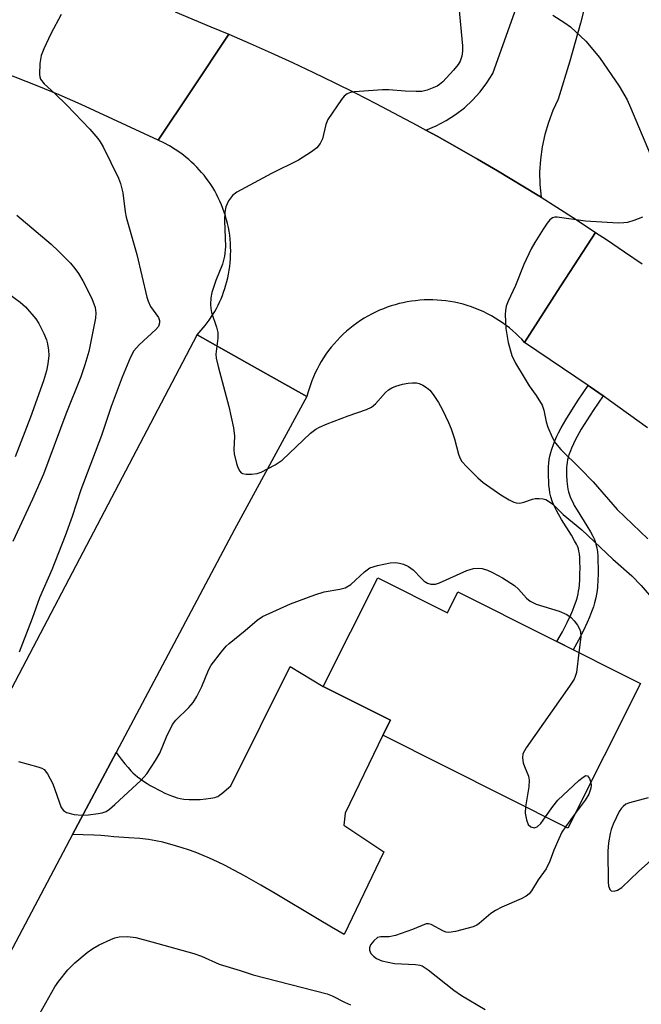
# Model space of a CAD drawing. Units: inches. Extents: x 1255763 to 1261763, y 505454 to 509455.
# Drawn here: x 1256753 to 1256882, y 505639 to 505843 of the extents above; entities that cross this region are included whole.
import ezdxf

# ---------------------------------------------------------------- set-up
doc = ezdxf.new("R2010")
doc.units = ezdxf.units.IN
doc.header["$MEASUREMENT"] = 0
for name, color, linetype in [('BLDG-Footprint', 5, 'Continuous'), ('TRANS-Driveway', 251, 'Continuous'), ('TRANS-Non Street Sidewalk', 7, 'Continuous'), ('TRANS-Road', 130, 'Continuous'), ('Undefined', 1, 'Continuous')]:
    doc.layers.add(name, color=color, linetype=linetype)

msp = doc.modelspace()

# ---------------------------------------------------------------- linework, layer by layer
at = {"layer": 'BLDG-Footprint', "elevation": 354.21}
msp.add_lwpolyline([(1256827.62, 505727.31), (1256842.05, 505720.07), (1256844.21, 505724.38), (1256882.07, 505705.4), (1256867.04, 505675.43), (1256828.69, 505694.66), (1256830.25, 505697.77), (1256816.31, 505704.75)], close=True, dxfattribs=at)
at = {"layer": 'TRANS-Driveway'}
msp.add_lwpolyline([(1256764.43, 505674.1), (1256773.43, 505691.08), (1256774.49, 505689.71), (1256775.26, 505688.74), (1256775.91, 505687.96), (1256776.51, 505687.29), (1256776.92, 505686.89), (1256777.38, 505686.48), (1256777.89, 505686.07), (1256778.53, 505685.58), (1256779.12, 505685.16), (1256779.85, 505684.69), (1256780.5, 505684.29), (1256781.28, 505683.84), (1256782.08, 505683.41), (1256782.76, 505683.07), (1256783.55, 505682.7), (1256784.22, 505682.41), (1256784.88, 505682.15), (1256785.51, 505681.93), (1256786.11, 505681.74), (1256786.69, 505681.6), (1256787.49, 505681.46), (1256788.54, 505681.38), (1256789.69, 505681.35), (1256790.86, 505681.38), (1256792, 505681.48), (1256793.05, 505681.62), (1256793.85, 505681.8), (1256794.22, 505681.91), (1256794.47, 505682.01), (1256794.88, 505682.24), (1256795.32, 505682.58), (1256797.17, 505684.18), (1256809.5, 505708.92), (1256816.31, 505704.75), (1256830.25, 505697.77), (1256828.69, 505694.66), (1256820.87, 505678.56), (1256820.6, 505676.02), (1256828.92, 505670.51), (1256820.65, 505653.42), (1256818.03, 505654.93), (1256815.16, 505656.61), (1256806.37, 505661.88), (1256803.38, 505663.64), (1256800.5, 505665.29), (1256799.1, 505666.06), (1256797.71, 505666.81), (1256796.05, 505667.66), (1256794.42, 505668.46), (1256792.79, 505669.2), (1256791.44, 505669.78), (1256789.81, 505670.43), (1256788.45, 505670.92), (1256787.09, 505671.37), (1256785.71, 505671.78), (1256783.11, 505672.49), (1256781.63, 505672.83), (1256780.9, 505672.96), (1256780.11, 505673.07), (1256778.35, 505673.26), (1256776.07, 505673.44), (1256772.95, 505673.64), (1256771.78, 505673.79), (1256770.3, 505673.9), (1256768.85, 505673.96)], close=True, dxfattribs=at)
at = {"layer": 'TRANS-Non Street Sidewalk'}
msp.add_lwpolyline([(1256874.3, 505764.98), (1256872.27, 505761.99), (1256870.98, 505760.03), (1256869.79, 505758.11), (1256868.91, 505756.56), (1256868.44, 505755.65), (1256868.15, 505755.06), (1256867.76, 505754.19), (1256867.53, 505753.62), (1256867.23, 505752.79), (1256867.08, 505752.25), (1256866.95, 505751.73), (1256866.85, 505751.22), (1256866.79, 505750.72), (1256866.75, 505750.14), (1256866.73, 505749.51), (1256866.74, 505748.49), (1256866.78, 505747.46), (1256866.84, 505746.8), (1256866.91, 505746.19), (1256866.99, 505745.65), (1256867.12, 505745.08), (1256867.32, 505744.49), (1256867.56, 505743.89), (1256868.01, 505742.95), (1256868.35, 505742.31), (1256868.91, 505741.34), (1256870.94, 505738.08), (1256871.68, 505736.83), (1256872.16, 505735.93), (1256872.44, 505735.35), (1256872.66, 505734.8), (1256872.83, 505734.27), (1256873, 505733.52), (1256873.12, 505732.67), (1256873.2, 505731.74), (1256873.25, 505730.75), (1256873.28, 505729.39), (1256873.26, 505728.06), (1256873.21, 505726.8), (1256873.13, 505725.46), (1256873.06, 505724.68), (1256872.94, 505723.91), (1256872.79, 505723.13), (1256872.53, 505722.09), (1256872.29, 505721.3), (1256871.92, 505720.24), (1256871.5, 505719.17), (1256871.03, 505718.07), (1256870.23, 505716.39), (1256869.19, 505714.36), (1256868.11, 505712.4), (1256864.76, 505714.08), (1256865.87, 505716.12), (1256866.87, 505718.06), (1256867.61, 505719.62), (1256868.03, 505720.6), (1256868.4, 505721.54), (1256868.72, 505722.46), (1256868.91, 505723.09), (1256869.13, 505723.95), (1256869.25, 505724.55), (1256869.33, 505725.14), (1256869.39, 505725.75), (1256869.47, 505726.98), (1256869.51, 505728.15), (1256869.53, 505729.39), (1256869.51, 505730.62), (1256869.46, 505731.48), (1256869.4, 505732.24), (1256869.31, 505732.85), (1256869.21, 505733.28), (1256869.14, 505733.51), (1256869, 505733.84), (1256868.82, 505734.24), (1256868.42, 505734.99), (1256867.74, 505736.13), (1256865.69, 505739.41), (1256865.07, 505740.49), (1256864.66, 505741.26), (1256864.12, 505742.38), (1256863.79, 505743.21), (1256863.51, 505744.06), (1256863.31, 505744.92), (1256863.19, 505745.69), (1256863.1, 505746.44), (1256863.04, 505747.22), (1256862.99, 505748.39), (1256862.98, 505749.55), (1256863, 505750.33), (1256863.06, 505751.08), (1256863.15, 505751.8), (1256863.28, 505752.53), (1256863.46, 505753.23), (1256863.67, 505753.95), (1256864.02, 505754.95), (1256864.31, 505755.65), (1256864.75, 505756.65), (1256865.09, 505757.34), (1256865.62, 505758.35), (1256866.57, 505760.03), (1256867.82, 505762.05), (1256869.15, 505764.08), (1256871.22, 505767.13), (1256871.65, 505766.84)], close=True, dxfattribs=at)
at = {"layer": 'TRANS-Road'}
for points in [[(1256871.63, 505850.17), (1256869.63, 505842.22), (1256867.43, 505834.32), (1256865.03, 505826.49), (1256863.91, 505824.11), (1256862.97, 505821.67), (1256862.23, 505819.16), (1256861.67, 505816.59), (1256861.32, 505813.99), (1256861.16, 505811.38), (1256861.21, 505808.76), (1256861.46, 505806.15), (1256860.64, 505806.66), (1256852.43, 505811.64), (1256848.28, 505814.07), (1256844.11, 505816.46), (1256839.92, 505818.8), (1256837.57, 505820.08), (1256839.72, 505820.96), (1256841.78, 505822.03), (1256843.74, 505823.28), (1256845.57, 505824.7), (1256847.28, 505826.27), (1256848.83, 505828), (1256850.23, 505829.85), (1256851.46, 505831.82), (1256875.54, 505899.39)], [(1256785.64, 505844.54), (1256793.08, 505841.49), (1256796.78, 505839.92), (1256789.12, 505828.42), (1256782.13, 505817.95), (1256766.16, 505825.4), (1256761.65, 505827.34), (1256757.11, 505829.22), (1256752.54, 505831.04), (1256747.94, 505832.79), (1256743.33, 505834.47), (1256738.68, 505836.08), (1256734.02, 505837.63), (1256729.33, 505839.11), (1256724.62, 505840.53), (1256719.9, 505841.87), (1256715.15, 505843.15)], [(1256883.5, 505758.35), (1256879.57, 505761.22), (1256875.62, 505764.05), (1256874.3, 505764.98), (1256871.65, 505766.84), (1256871.22, 505767.13), (1256858.03, 505776.08), (1256864.83, 505786.59), (1256872.77, 505798.87), (1256875.05, 505797.37), (1256878.73, 505794.87), (1256882.39, 505792.35)]]:
    msp.add_lwpolyline(points, dxfattribs=at)
msp.add_lwpolyline([(1256837.57, 505820.08), (1256839.92, 505818.8), (1256844.11, 505816.46), (1256848.28, 505814.07), (1256852.43, 505811.64), (1256860.64, 505806.66), (1256861.46, 505806.15), (1256864.71, 505804.11), (1256868.76, 505801.52), (1256872.77, 505798.87), (1256864.83, 505786.59), (1256858.03, 505776.08), (1256857.46, 505776.71), (1256856.86, 505777.32), (1256856.23, 505777.92), (1256855.58, 505778.5), (1256854.9, 505779.07), (1256854.2, 505779.61), (1256853.48, 505780.14), (1256852.74, 505780.64), (1256851.98, 505781.11), (1256851.2, 505781.57), (1256850.4, 505781.99), (1256849.58, 505782.4), (1256848.75, 505782.77), (1256847.9, 505783.11), (1256847.05, 505783.43), (1256846.18, 505783.72), (1256845.3, 505783.97), (1256844.41, 505784.19), (1256843.52, 505784.39), (1256842.62, 505784.55), (1256841.72, 505784.68), (1256840.82, 505784.78), (1256839.92, 505784.84), (1256839.02, 505784.88), (1256838.12, 505784.89), (1256837.23, 505784.86), (1256836.35, 505784.8), (1256835.47, 505784.72), (1256834.61, 505784.61), (1256833.75, 505784.47), (1256832.91, 505784.3), (1256832.07, 505784.11), (1256831.25, 505783.89), (1256830.43, 505783.64), (1256829.61, 505783.36), (1256828.79, 505783.05), (1256827.98, 505782.72), (1256827.17, 505782.35), (1256826.37, 505781.95), (1256825.59, 505781.53), (1256824.81, 505781.07), (1256824.05, 505780.59), (1256823.3, 505780.08), (1256822.56, 505779.54), (1256821.85, 505778.98), (1256821.15, 505778.39), (1256820.47, 505777.78), (1256819.82, 505777.14), (1256819.19, 505776.48), (1256818.58, 505775.79), (1256817.99, 505775.09), (1256817.44, 505774.37), (1256816.91, 505773.64), (1256816.4, 505772.88), (1256815.93, 505772.11), (1256815.48, 505771.34), (1256815.06, 505770.54), (1256814.67, 505769.74), (1256814.31, 505768.94), (1256813.98, 505768.12), (1256813.68, 505767.3), (1256813.41, 505766.48), (1256813.17, 505765.65), (1256812.96, 505764.83), (1256801.61, 505771.21), (1256790.19, 505777.62), (1256791.07, 505778.58), (1256791.91, 505779.61), (1256792.72, 505780.71), (1256793.49, 505781.88), (1256793.85, 505782.5), (1256794.2, 505783.12), (1256794.54, 505783.77), (1256794.85, 505784.43), (1256795.16, 505785.11), (1256795.44, 505785.81), (1256795.71, 505786.51), (1256795.95, 505787.23), (1256796.18, 505787.97), (1256796.38, 505788.72), (1256796.57, 505789.47), (1256796.73, 505790.24), (1256796.86, 505791.02), (1256796.98, 505791.81), (1256797.06, 505792.61), (1256797.13, 505793.41), (1256797.16, 505794.21), (1256797.18, 505795.02), (1256797.16, 505795.84), (1256797.12, 505796.65), (1256797.05, 505797.46), (1256796.96, 505798.27), (1256796.84, 505799.09), (1256796.69, 505799.89), (1256796.51, 505800.69), (1256796.32, 505801.48), (1256796.09, 505802.27), (1256795.84, 505803.05), (1256795.57, 505803.81), (1256795.27, 505804.57), (1256794.94, 505805.31), (1256794.6, 505806.04), (1256794.24, 505806.76), (1256793.85, 505807.46), (1256793.44, 505808.14), (1256793.02, 505808.81), (1256792.57, 505809.46), (1256792.11, 505810.09), (1256791.64, 505810.7), (1256791.14, 505811.29), (1256790.64, 505811.86), (1256790.12, 505812.41), (1256789.59, 505812.94), (1256789.05, 505813.45), (1256788.5, 505813.94), (1256787.95, 505814.41), (1256787.38, 505814.86), (1256786.81, 505815.28), (1256785.65, 505816.07), (1256784.48, 505816.78), (1256783.31, 505817.4), (1256782.13, 505817.95), (1256789.12, 505828.42), (1256796.78, 505839.92), (1256801.19, 505838), (1256805.57, 505836.04), (1256809.94, 505834.04), (1256814.29, 505831.99), (1256818.61, 505829.9), (1256822.92, 505827.76), (1256827.2, 505825.59), (1256835.7, 505821.11)], close=True, dxfattribs=at)
msp.add_polyline3d([(1256688.59, 505583.92, 0), (1256721.55, 505646.75, 0), (1256732.66, 505667.93, 0), (1256790.19, 505777.62, 0), (1256801.61, 505771.21, 0), (1256812.96, 505764.83, 0), (1256797.93, 505737.3, 0), (1256773.43, 505691.08, 0), (1256764.43, 505674.1, 0), (1256742.81, 505633.31, 0)], dxfattribs=at)
at = {"layer": 'Undefined'}
msp.add_line((1256868.55, 505678.44, 354), (1256866.53, 505675.69, 354), dxfattribs=at)
for points, elevation in [([(1256762.03, 505843.99), (1256759.94, 505840.02), (1256758.43, 505836.88), (1256757.93, 505835.54), (1256757.66, 505833.86), (1256757.54, 505831.6), (1256757.61, 505831.07), (1256757.78, 505830.6), (1256758.55, 505829.62), (1256760.72, 505827.66), (1256763.2, 505825.24), (1256767.96, 505820.23), (1256769.65, 505818.33), (1256770.15, 505817.64), (1256770.72, 505816.62), (1256773.96, 505810.08), (1256774.34, 505808.99), (1256774.79, 505807.03), (1256775.3, 505803.12), (1256775.52, 505802), (1256777.69, 505794.29), (1256779.77, 505785.44), (1256780.04, 505784.61), (1256780.55, 505783.54), (1256782.2, 505781.2), (1256782.42, 505780.58), (1256782.44, 505780.12), (1256782.18, 505779.39), (1256781.66, 505778.74), (1256778.18, 505775.59), (1256777.07, 505774.34), (1256776.4, 505773.03), (1256774.68, 505768.9), (1256772.39, 505762.76), (1256770.38, 505756.76), (1256766.12, 505745.51), (1256764.3, 505740.03), (1256762.86, 505735.98), (1256760.11, 505728.95), (1256757.54, 505723.13), (1256756.03, 505718.88), (1256754.03, 505713.69), (1256753.38, 505711.86)], 354), ([(1256844.42, 505845.54), (1256845.18, 505837.53), (1256845.22, 505836.39), (1256845.06, 505835.35), (1256844.72, 505834.37), (1256844.29, 505833.65), (1256843.34, 505832.5), (1256841.11, 505830.06), (1256840.44, 505829.49), (1256839.96, 505829.2), (1256837.85, 505828.33), (1256836.74, 505828.08), (1256835.6, 505828.04), (1256833.29, 505828.13), (1256829.93, 505828.44), (1256828.6, 505828.44), (1256822.81, 505827.98), (1256822, 505827.85), (1256821.27, 505827.6), (1256820.64, 505827.07), (1256820.1, 505826.41), (1256817.27, 505822.29), (1256816.85, 505821.25), (1256816.16, 505818.27), (1256815.68, 505817.26), (1256815.02, 505816.39), (1256813.9, 505815.53), (1256811.23, 505813.85), (1256805.62, 505811.05), (1256798.42, 505807.17), (1256797.51, 505806.49), (1256796.74, 505805.39), (1256796.16, 505804.16), (1256795.92, 505803.08), (1256795.89, 505801.36), (1256796.06, 505795.85), (1256795.85, 505793.92), (1256795.45, 505792.31), (1256794.1, 505788.9), (1256793.27, 505786.44), (1256793.04, 505785.33), (1256792.99, 505783.93), (1256793.05, 505783.1), (1256793.22, 505782.26), (1256794.22, 505779.24), (1256794.48, 505778.13), (1256794.5, 505776.96), (1256794.12, 505773.65), (1256794.15, 505772.84), (1256794.54, 505771.11), (1256796.81, 505762.77), (1256797.75, 505758.38), (1256797.96, 505756.62), (1256797.83, 505753.81), (1256797.86, 505752.98), (1256798.37, 505750.96), (1256798.67, 505750.13), (1256799.03, 505749.39), (1256799.37, 505749.03), (1256799.58, 505748.92), (1256800.35, 505748.77), (1256801.5, 505748.77), (1256802.66, 505748.91), (1256803.49, 505749.18), (1256806.38, 505750.7), (1256807.85, 505751.67), (1256813.73, 505757.25), (1256814.83, 505758.12), (1256815.57, 505758.53), (1256817.17, 505759.2), (1256821.47, 505760.87), (1256825.31, 505762.2), (1256826.34, 505762.67), (1256827.19, 505763.37), (1256829.22, 505765.72), (1256829.86, 505766.24), (1256830.57, 505766.65), (1256831.36, 505766.99), (1256832.77, 505767.41), (1256833.92, 505767.66), (1256834.8, 505767.73), (1256835.66, 505767.68), (1256836.21, 505767.54), (1256836.99, 505767.18), (1256837.72, 505766.72), (1256838.39, 505766.17), (1256839.11, 505765.3), (1256840.19, 505763.6), (1256841.01, 505762.08), (1256842.29, 505759.49), (1256842.83, 505758.19), (1256843.5, 505756.11), (1256844.33, 505752.95), (1256844.64, 505752.13), (1256845.08, 505751.4), (1256846.06, 505750.31), (1256848.36, 505748.02), (1256849.48, 505747.06), (1256853.14, 505744.52), (1256854.83, 505743.46), (1256855.82, 505742.95), (1256856.33, 505742.8), (1256857.08, 505742.77), (1256857.87, 505742.96), (1256859.71, 505743.62), (1256860.26, 505743.73), (1256861.1, 505743.76), (1256861.93, 505743.66), (1256862.46, 505743.49), (1256863.19, 505743.07), (1256863.87, 505742.55), (1256866.02, 505740.43), (1256869.92, 505737.25), (1256876.3, 505731.18), (1256880.27, 505727.73), (1256882.17, 505725.7), (1256887.7, 505719.27)], 352), ([(1256863.9, 505843.85), (1256866.36, 505842.3), (1256867.53, 505841.44), (1256870.76, 505838.49), (1256873.56, 505835.1), (1256877.65, 505829.15), (1256879.27, 505826.33), (1256880.02, 505824.74), (1256884.09, 505815.06)], 350), ([(1256882.5, 505802.05), (1256880.66, 505801.35), (1256879.34, 505800.95), (1256878.58, 505800.83), (1256877.45, 505800.81), (1256870.67, 505801.18), (1256864.83, 505802.02), (1256864.28, 505802), (1256863.85, 505801.88), (1256863.25, 505801.44), (1256862.71, 505800.78), (1256861.89, 505799.55), (1256860.14, 505796.79), (1256859.43, 505795.48), (1256857.91, 505792.23), (1256856.2, 505787.84), (1256854.68, 505784.63), (1256854.25, 505783.55), (1256854.08, 505782.71), (1256854.04, 505781.84), (1256854.17, 505778.92), (1256854.65, 505776.08), (1256855.39, 505773.33), (1256856.15, 505771.78), (1256857.95, 505768.79), (1256859.03, 505767.08), (1256860.45, 505765.1), (1256861.67, 505763.08), (1256862.06, 505762.03), (1256862.52, 505759.59), (1256862.83, 505758.52), (1256863.73, 505756.44), (1256864.43, 505755.22), (1256865.55, 505753.91), (1256869.54, 505749.97), (1256872.23, 505747.19), (1256877.22, 505741.44), (1256883.58, 505735.35)], 350), ([(1256748.24, 505788.25), (1256753.58, 505784.41), (1256754.67, 505783.41), (1256756.79, 505780.98), (1256757.41, 505780), (1256758.46, 505777.91), (1256759.03, 505776.58), (1256759.25, 505775.78), (1256759.44, 505774.44), (1256759.48, 505773.34), (1256759.3, 505771.6), (1256759.01, 505770.2), (1256758.36, 505768.13), (1256755.71, 505760.59), (1256752.52, 505752.35)], 358), ([(1256753.19, 505689.24), (1256757.21, 505688.15), (1256758.02, 505687.85), (1256758.5, 505687.57), (1256759.22, 505686.71), (1256760.35, 505684.63), (1256762.08, 505679.73), (1256762.53, 505679.09), (1256763.17, 505678.68), (1256764.73, 505678.22), (1256766.36, 505678.11), (1256767.73, 505678.2), (1256769.74, 505678.46), (1256770.57, 505678.62), (1256771.36, 505678.88), (1256772.08, 505679.34), (1256773.19, 505680.31), (1256778.62, 505685.38), (1256779.8, 505686.7), (1256781.61, 505689.42), (1256782.52, 505690.94), (1256783.87, 505694.33), (1256785.14, 505696.9), (1256785.82, 505697.77), (1256788.47, 505700.41), (1256789.42, 505701.49), (1256790.15, 505702.71), (1256791.17, 505704.76), (1256792.58, 505708.17), (1256793.09, 505709.18), (1256795.25, 505711.99), (1256796.21, 505713.1), (1256796.84, 505713.7), (1256800.17, 505716.36), (1256802.64, 505718.55), (1256803.77, 505719.27), (1256809.56, 505721.93), (1256814.58, 505723.78), (1256816.56, 505724.38), (1256819.76, 505724.92), (1256820.87, 505725.22), (1256822.05, 505725.94), (1256824.86, 505728.52), (1256825.99, 505729.33), (1256827.61, 505729.86), (1256830.18, 505730.4), (1256831.31, 505730.47), (1256832.14, 505730.36), (1256832.96, 505730.09), (1256834.02, 505729.61), (1256834.96, 505728.98), (1256836.66, 505727.13), (1256837.26, 505726.59), (1256837.93, 505726.19), (1256838.64, 505725.97), (1256839.61, 505726.01), (1256840.45, 505726.26), (1256846.11, 505728.81), (1256847.45, 505729.23), (1256848.47, 505729.3), (1256849.25, 505729.2), (1256850.35, 505728.88), (1256851.41, 505728.43), (1256853.46, 505727.28), (1256855.93, 505725.7), (1256856.76, 505724.93), (1256858.42, 505723.06), (1256859.18, 505722.44), (1256860.48, 505721.87), (1256865.23, 505720.39), (1256866.8, 505719.69), (1256867.73, 505719.05), (1256868.32, 505718.41), (1256869.02, 505717.46), (1256869.45, 505716.72), (1256869.65, 505716.2), (1256869.71, 505715.07), (1256869.32, 505711.79)], 354), ([(1256869.32, 505711.79), (1256868.78, 505707.68), (1256868.55, 505706.84), (1256868.31, 505706.33), (1256867.38, 505704.86), (1256858.37, 505692.04), (1256857.69, 505690.8), (1256857.59, 505690.03), (1256857.76, 505688.99), (1256858.01, 505688.21), (1256858.86, 505686.18), (1256859.02, 505685.39), (1256858.92, 505683.99), (1256858.24, 505679.84)], 354), ([(1256862.39, 505677.76), (1256863.9, 505679.89), (1256864.97, 505681.22), (1256869.29, 505685.27), (1256870.15, 505686), (1256870.75, 505686.31), (1256871.08, 505686.24), (1256871.48, 505685.74), (1256871.79, 505684.9)], 354), ([(1256871.79, 505684.9), (1256871.85, 505684.23), (1256871.78, 505683.71), (1256871.35, 505682.44), (1256870.58, 505681.19), (1256868.55, 505678.44)], 354), ([(1256883.68, 505681.74), (1256879.78, 505680.69), (1256879.04, 505680.37), (1256878.44, 505679.94), (1256878.11, 505679.59), (1256877.65, 505678.87), (1256876.41, 505676.23), (1256875.98, 505675.14), (1256875.76, 505674.32), (1256875.45, 505672.35), (1256875.29, 505670.65), (1256875.33, 505664.24), (1256875.42, 505663.44), (1256875.68, 505662.72), (1256875.98, 505662.42), (1256876.59, 505662.37), (1256877.3, 505662.6), (1256878.16, 505663.1), (1256881.66, 505666.42), (1256885.54, 505669.88)], 352), ([(1256858.24, 505679.84), (1256858.19, 505678.53), (1256858.43, 505677.14), (1256858.82, 505676.16), (1256859.34, 505675.67), (1256860.02, 505675.47), (1256860.66, 505675.67), (1256861.41, 505676.38), (1256862.39, 505677.76)], 354), ([(1256866.53, 505675.69), (1256865.79, 505674.56), (1256865.12, 505673.21), (1256864.08, 505670.85), (1256863.25, 505668.56), (1256862.49, 505667.02), (1256860.88, 505664.7), (1256859.48, 505662.42), (1256858.99, 505661.8), (1256858.39, 505661.3), (1256857.37, 505660.76), (1256853.31, 505659.03), (1256852, 505658.39), (1256851.06, 505657.72), (1256848.66, 505655.65), (1256848.18, 505655.34), (1256847.39, 505655.01), (1256843.73, 505654), (1256842.33, 505653.8), (1256841.79, 505653.88), (1256841.25, 505654.08), (1256838.67, 505655.47), (1256838.15, 505655.63), (1256837.69, 505655.62), (1256834.8, 505654.42), (1256831.28, 505653.18), (1256829.97, 505652.9), (1256828.28, 505652.9), (1256827.6, 505652.74), (1256826.8, 505652.1), (1256826.16, 505651.28), (1256825.9, 505650.61), (1256825.94, 505650.15), (1256826.22, 505649.47), (1256826.72, 505648.88), (1256827.4, 505648.4), (1256828.47, 505647.96), (1256831.12, 505647.39), (1256835.48, 505647.18), (1256836.32, 505647.06), (1256836.84, 505646.87), (1256838.06, 505646.09), (1256843.42, 505641.87), (1256845.01, 505640.77), (1256849.89, 505637.86)], 354)]:
    msp.add_lwpolyline(points, dxfattribs=dict(at, elevation=elevation))
for points in [[(1256752.87, 505802.45, 356), (1256759.97, 505796.4, 356), (1256761.48, 505794.99, 356), (1256763.98, 505792.46, 356), (1256764.89, 505791.42, 356), (1256765.67, 505790.35, 356), (1256766.55, 505788.84, 356), (1256768.41, 505785.19, 356), (1256769.06, 505783.32, 356), (1256769.26, 505782.23, 356), (1256769.17, 505781.09, 356), (1256767.75, 505774.18, 356), (1256766.93, 505771.4, 356), (1256766.09, 505768.94, 356), (1256763.02, 505761.17, 356), (1256758.38, 505748.74, 356), (1256756.09, 505743.58, 356), (1256752.03, 505734.81, 356)], [(1256757, 505635.93, 356), (1256760.71, 505642.53, 356), (1256761.57, 505643.74, 356), (1256763.43, 505646.08, 356), (1256764.91, 505647.55, 356), (1256767.44, 505649.64, 356), (1256768.64, 505650.52, 356), (1256769.94, 505651.22, 356), (1256772.36, 505652.35, 356), (1256773.18, 505652.68, 356), (1256774.03, 505652.9, 356), (1256775.8, 505652.99, 356), (1256777.53, 505652.77, 356), (1256780.86, 505651.9, 356), (1256789.52, 505649.45, 356), (1256791.12, 505648.91, 356), (1256794.79, 505647.24, 356), (1256799.11, 505645.94, 356), (1256801.82, 505645.01, 356), (1256817.14, 505641.08, 356), (1256818.22, 505640.66, 356), (1256820.73, 505639.39, 356), (1256821.98, 505638.85, 356)]]:
    msp.add_polyline3d(points, dxfattribs=at)

doc.saveas('drawing.dxf')
